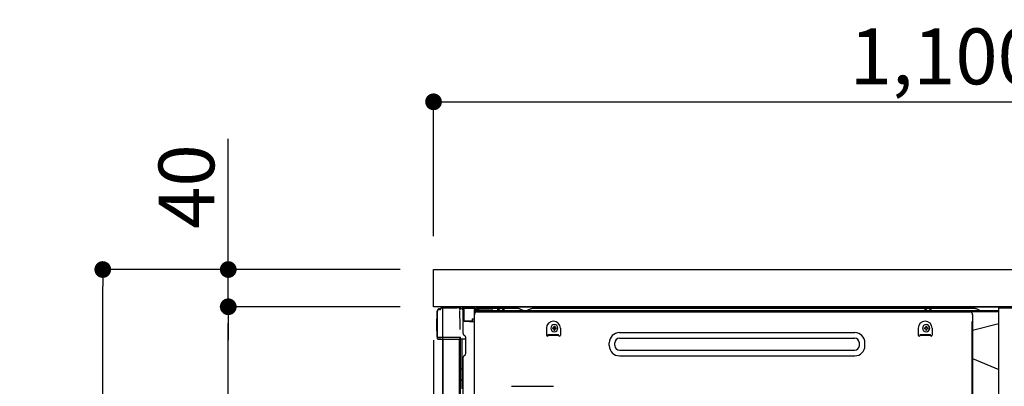
# Model space of a CAD drawing. Extents: x 55896 to 82369, y -13 to 8857.
# Drawn here: x 63085 to 64144, y 5296 to 5689 of the extents above; entities that cross this region are included whole.
import ezdxf

# ---------------------------------------------------------------- set-up
doc = ezdxf.new("R2010")
doc.units = 0
doc.header["$LTSCALE"] = 50
doc.header["$MEASUREMENT"] = 0
doc.linetypes.add('HIDDEN', pattern=[0.375, 0.25, -0.125])
doc.linetypes.add('HIDDENNEW0', pattern=[4.5, 3, -1.5])
doc.layers.get('0').update_dxf_attribs({"linetype": 'CONTINUOUS'})
doc.layers.get('DEFPOINTS').update_dxf_attribs({"color": 146, "linetype": 'CONTINUOUS'})
for name, color, linetype in [('120-キャビネット（外）', 7, 'CONTINUOUS'), ('121-キャビネット（中）', 253, 'HIDDEN'), ('126-甲板', 2, 'CONTINUOUS'), ('150-機器', 8, 'CONTINUOUS'), ('166-寸法B', 11, 'CONTINUOUS')]:
    doc.layers.add(name, color=color, linetype=linetype)
doc.styles.add('KH001', font='msgothic.ttc')
doc.dimstyles.new('KH1xx030', dxfattribs={"dimscale": 30, "dimtxt": 2, "dimasz": 0.6, "dimexe": 0.3, "dimexo": 1.2, "dimgap": 0.5, "dimtad": 3, "dimdec": 1, "dimdsep": 46, "dimlunit": 6, "dimtxsty": 'KH001', "dimblk": 'DOT', "dimcen": 1, "dimdle": 1, "dimclrd": 256, "dimclre": 256, "dimclrt": 256, "dimadec": 0, "dimazin": 0, "dimtfac": 1, "dimtdec": 1, "dimtix": 1, "dimtmove": 2, "dimatfit": 3, "dimldrblk": 'CLOSEDBLANK', "dimfxl": 1, "dimtolj": 1, "dimtzin": 0, "dimlwd": -1, "dimlwe": -1, "dimarcsym": 0})

# ---------------------------------------------------------------- blocks, each defined once
blk = doc.blocks.new('_Dot')
at = {"color": 0, "linetype": 'ByBlock', "lineweight": -2}
blk.add_line((-0.5, 0), (-1, 0), dxfattribs=at)
at = {"color": 0, "linetype": 'ByBlock', "const_width": 0.5}
blk.add_lwpolyline([(-0.25, 0, 1), (0.25, 0, 1)], format="xyb", close=True, dxfattribs=at)
blk = doc.blocks.new('*D255')
at = {"layer": '166-寸法B', "transparency": 16777216}
for p, q in [((63530.3, 5457), (63530.3, 5610.2)), ((64630.3, 5607), (64630.3, 5592.2)), ((63548.3, 5601.2), (64612.3, 5601.2))]:
    blk.add_line(p, q, dxfattribs=at)
at = {"layer": 'DEFPOINTS', "color": 0, "transparency": 16777216}
for p in [(64630.3, 5643), (64630.3, 5601.2), (63530.3, 5421)]:
    blk.add_point(p, dxfattribs=at)
at = {"layer": '166-寸法B', "transparency": 16777216, "xscale": 18, "yscale": 18, "zscale": 18, "rotation": 180}
blk.add_blockref('_Dot', (63530.3, 5601.2), dxfattribs=at)
at = {"layer": '166-寸法B', "transparency": 16777216, "xscale": 18, "yscale": 18, "zscale": 18}
blk.add_blockref('_Dot', (64630.3, 5601.2), dxfattribs=at)
at = {"layer": '166-寸法B', "transparency": 16777216, "insert": (64080.3, 5650), "char_height": 60, "attachment_point": 5, "style": 'KH001'}
blk.add_mtext('\\A1;1,100', dxfattribs=at)
blk = doc.blocks.new('_ClosedBlank')
at = {"color": 0, "linetype": 'ByBlock', "lineweight": -2}
for p, q in [((-1, 0.167), (0, 0)), ((-1, 0.167), (-1, -0.167)), ((0, 0), (-1, -0.167))]:
    blk.add_line(p, q, dxfattribs=at)
blk = doc.blocks.new('*D256')
at = {"layer": '166-寸法B', "transparency": 16777216}
for p, q in [((63494.3, 5421), (63165.5, 5421)), ((63174.5, 4579), (63174.5, 5403)), ((63494.8, 4561), (63165.5, 4561))]:
    blk.add_line(p, q, dxfattribs=at)
at = {"layer": 'DEFPOINTS', "color": 0, "transparency": 16777216}
for p in [(63174.5, 5421), (63530.3, 5421), (63530.8, 4561)]:
    blk.add_point(p, dxfattribs=at)
at = {"layer": '166-寸法B', "transparency": 16777216, "xscale": 18, "yscale": 18, "zscale": 18}
for p, rotation in [((63174.5, 5421), 90), ((63174.5, 4561), 270)]:
    blk.add_blockref('_Dot', p, dxfattribs=dict(at, rotation=rotation))
at = {"layer": '166-寸法B', "transparency": 16777216, "insert": (63124.5, 4991), "char_height": 60, "attachment_point": 5, "rotation": 90, "style": 'KH001'}
blk.add_mtext('\\A1;860(910)', dxfattribs=at)
blk = doc.blocks.new('*D257')
at = {"layer": '166-寸法B', "transparency": 16777216}
for p, q in [((63309.5, 5421), (63309.5, 5561.3)), ((63309.5, 5439), (63309.5, 5457)), ((63494.3, 5421), (63300.5, 5421)), ((63309.5, 5381), (63309.5, 5421)), ((63494.3, 5381), (63300.5, 5381)), ((63309.5, 5363), (63309.5, 5345))]:
    blk.add_line(p, q, dxfattribs=at)
at = {"layer": 'DEFPOINTS', "color": 0, "transparency": 16777216}
for p in [(63309.5, 5421), (63530.3, 5421), (63530.3, 5381)]:
    blk.add_point(p, dxfattribs=at)
at = {"layer": '166-寸法B', "transparency": 16777216, "xscale": 18, "yscale": 18, "zscale": 18}
for p, rotation in [((63309.5, 5421), 270), ((63309.5, 5381), 90)]:
    blk.add_blockref('_Dot', p, dxfattribs=dict(at, rotation=rotation))
at = {"layer": '166-寸法B', "transparency": 16777216, "insert": (63264.5, 5510.1), "char_height": 60, "attachment_point": 5, "rotation": 90, "style": 'KH001'}
blk.add_mtext('\\A1;40', dxfattribs=at)
blk = doc.blocks.new('*D260')
at = {"layer": '166-寸法B', "transparency": 16777216}
for p, q in [((63494.3, 5381), (63300.5, 5381)), ((63309.5, 4682), (63309.5, 5363)), ((63504.3, 4664), (63300.5, 4664))]:
    blk.add_line(p, q, dxfattribs=at)
at = {"layer": 'DEFPOINTS', "color": 0, "transparency": 16777216}
for p in [(63309.5, 5381), (63530.3, 5381), (63540.3, 4664)]:
    blk.add_point(p, dxfattribs=at)
at = {"layer": '166-寸法B', "transparency": 16777216, "xscale": 18, "yscale": 18, "zscale": 18}
for p, rotation in [((63309.5, 5381), 90), ((63309.5, 4664), 270)]:
    blk.add_blockref('_Dot', p, dxfattribs=dict(at, rotation=rotation))
at = {"layer": '166-寸法B', "transparency": 16777216, "insert": (63264.5, 5022.5), "char_height": 60, "attachment_point": 5, "rotation": 90, "style": 'KH001'}
blk.add_mtext('\\A1;717', dxfattribs=at)
blk = doc.blocks.new('A$C10992')
at = {"layer": '121-キャビネット（中）', "linetype": 'Continuous', "flags": 128}
for points in [[(-16, 0), (-16, -100), (0, -100), (0, 0)], [(-16, -1), (-16, -669), (-42, -669), (-42, -1)], [(0, -670), (0, -570), (-16, -570), (-16, -670)]]:
    blk.add_lwpolyline(points, close=True, dxfattribs=at)
blk = doc.blocks.new('A$C29902')
at = {"layer": '120-キャビネット（外）'}
blk.add_blockref('A$C10992', (0, 0), dxfattribs=at)
blk = doc.blocks.new('A$C14')
at = {"layer": '121-キャビネット（中）'}
blk.add_blockref('A$C29902', (0, 0), dxfattribs=at)
blk = doc.blocks.new('*D303')
at = {"layer": '166-寸法B', "transparency": 16777216}
for p, q in [((63540.3, 5345), (63540.3, 5091.2)), ((64380.3, 5345), (64380.3, 5091.2)), ((63558.3, 5100.2), (64362.3, 5100.2))]:
    blk.add_line(p, q, dxfattribs=at)
at = {"layer": 'DEFPOINTS', "color": 0, "transparency": 16777216}
for p in [(63540.3, 5381), (64380.3, 5381), (64380.3, 5100.2)]:
    blk.add_point(p, dxfattribs=at)
at = {"layer": '166-寸法B', "transparency": 16777216, "xscale": 18, "yscale": 18, "zscale": 18, "rotation": 180}
blk.add_blockref('_Dot', (63540.3, 5100.2), dxfattribs=at)
at = {"layer": '166-寸法B', "transparency": 16777216, "xscale": 18, "yscale": 18, "zscale": 18}
blk.add_blockref('_Dot', (64380.3, 5100.2), dxfattribs=at)
at = {"layer": '166-寸法B', "transparency": 16777216, "insert": (63856.9, 5145.2), "char_height": 60, "attachment_point": 5, "style": 'KH001'}
blk.add_mtext('\\A1;840', dxfattribs=at)
blk = doc.blocks.new('*D311')
at = {"layer": '166-寸法B', "transparency": 16777216}
for p, q in [((63540.3, 5345), (63540.3, 5193.1)), ((64180.3, 5345), (64180.3, 5193.1)), ((63522.3, 5202.1), (63504.3, 5202.1)), ((63540.3, 5202.1), (63558.3, 5202.1)), ((64162.3, 5202.1), (63558.3, 5202.1)), ((64180.3, 5202.1), (64162.3, 5202.1)), ((64198.3, 5202.1), (64216.3, 5202.1))]:
    blk.add_line(p, q, dxfattribs=at)
at = {"layer": 'DEFPOINTS', "color": 0, "transparency": 16777216}
for p in [(63540.3, 5381), (64180.3, 5381), (63540.3, 5202.1)]:
    blk.add_point(p, dxfattribs=at)
at = {"layer": '166-寸法B', "transparency": 16777216, "xscale": 18, "yscale": 18, "zscale": 18}
blk.add_blockref('_Dot', (63540.3, 5202.1), dxfattribs=at)
at = {"layer": '166-寸法B', "transparency": 16777216, "xscale": 18, "yscale": 18, "zscale": 18, "rotation": 180}
blk.add_blockref('_Dot', (64180.3, 5202.1), dxfattribs=at)
at = {"layer": '166-寸法B', "transparency": 16777216, "insert": (63860.3, 5247.1), "char_height": 60, "attachment_point": 5, "style": 'KH001'}
blk.add_mtext('\\A1;640', dxfattribs=at)
blk = doc.blocks.new('*D305')
at = {"layer": '166-寸法B', "linetype": 'ByBlock', "transparency": 16777216}
for p, q in [((63530.3, 5345), (63530.3, 5091.2)), ((63540.3, 5345), (63540.3, 5091.2)), ((63530.3, 5100.2), (63391.1, 5100.2)), ((63512.3, 5100.2), (63494.3, 5100.2)), ((63530.3, 5100.2), (63540.3, 5100.2)), ((63558.3, 5100.2), (63576.3, 5100.2))]:
    blk.add_line(p, q, dxfattribs=at)
at = {"layer": 'DEFPOINTS', "color": 0, "transparency": 16777216}
for p in [(63530.3, 5381), (63540.3, 5381), (63540.3, 5100.2)]:
    blk.add_point(p, dxfattribs=at)
at = {"layer": '166-寸法B', "transparency": 16777216, "xscale": 18, "yscale": 18, "zscale": 18}
blk.add_blockref('_Dot', (63530.3, 5100.2), dxfattribs=at)
at = {"layer": '166-寸法B', "transparency": 16777216, "xscale": 18, "yscale": 18, "zscale": 18, "rotation": 180}
blk.add_blockref('_Dot', (63540.3, 5100.2), dxfattribs=at)
at = {"layer": '166-寸法B', "transparency": 16777216, "insert": (63439.7, 5145.2), "char_height": 60, "attachment_point": 5, "style": 'KH001'}
blk.add_mtext('\\A1;10', dxfattribs=at)

msp = doc.modelspace()

# ---------------------------------------------------------------- linework, layer by layer
at = {"layer": '120-キャビネット（外）', "color": 6}
msp.add_lwpolyline([(63540.28, 5381), (64380.28, 5381), (64380.28, 4561), (63540.28, 4561)], close=True, dxfattribs=at)
at = {"layer": '121-キャビネット（中）', "linetype": 'Continuous', "ltscale": 2}
msp.add_line((64164.28, 5381), (63565.28, 5381), dxfattribs=at)
at = {"layer": '126-甲板'}
msp.add_lwpolyline([(63530.28, 5421), (64630.28, 5421), (64630.28, 5381), (63530.28, 5381)], close=True, dxfattribs=at)
at = {"layer": '150-機器', "color": 13, "linetype": 'Continuous'}
for p, q in [((63534.2, 5348.74), (63534.2, 5376.34)), ((63534.7, 5348.49), (63534.7, 5376.19)), ((63536.6, 5378.19), (63536.62, 5378.21)), ((63536.62, 5378.21), (63537.93, 5378.24)), ((63536.7, 5378.84), (63538.2, 5378.84)), ((63536.7, 5378.19), (63537.7, 5378.19)), ((63538.2, 5378.69), (63538.2, 5379.39)), ((63538.2, 5378.69), (63538.2, 5379.32)), ((63538.8, 5379.99), (63555.53, 5379.99)), ((63557.48, 5379.8), (63557.41, 5379.81)), ((63557.48, 5379.8), (63557.48, 5379.8)), ((63558.63, 5378.37), (63558.64, 5377.86)), ((63558.95, 5359.83), (63558.65, 5376.82)), ((63561.38, 5379.02), (63561.38, 5379.22)), ((63561.87, 5379.22), (63561.38, 5379.22)), ((63561.87, 5379.02), (63561.38, 5379.02)), ((63561.88, 5379.61), (63561.87, 5379.55)), ((63561.87, 5379.55), (63561.87, 5379.47)), ((63561.87, 5379.47), (63561.87, 5379.4)), ((63561.87, 5379.4), (63561.87, 5379.31)), ((63561.87, 5379.31), (63561.87, 5379.22)), ((63561.87, 5379.22), (63561.87, 5379.02)), ((63562.28, 5379.22), (63561.87, 5379.22)), ((63561.87, 5379.22), (63561.87, 5379.22)), ((63561.88, 5379.72), (63562.78, 5379.71)), ((63561.88, 5379.72), (63561.88, 5379.72)), ((63561.88, 5379.72), (63561.88, 5379.69)), ((63561.88, 5379.69), (63561.88, 5379.66)), ((63561.88, 5379.66), (63561.88, 5379.61)), ((63562.21, 5378.09), (63562.2, 5378.05)), ((63562.2, 5378.05), (63562.2, 5378.03)), ((63562.28, 5378.02), (63562.2, 5378.03)), ((63562.2, 5378.03), (63562.2, 5378.03)), ((63562.22, 5378.19), (63562.21, 5378.13)), ((63562.21, 5378.13), (63562.21, 5378.09)), ((63562.23, 5378.26), (63562.22, 5378.19)), ((63562.25, 5378.33), (63562.23, 5378.26)), ((63562.26, 5378.41), (63562.25, 5378.33)), ((63562.28, 5378.5), (63562.26, 5378.41)), ((63562.28, 5365.88), (63562.28, 5379.21)), ((63562.77, 5379.21), (63562.28, 5379.21)), ((63562.78, 5379.59), (63562.77, 5379.53)), ((63562.77, 5379.53), (63562.77, 5379.46)), ((63562.77, 5379.46), (63562.77, 5379.38)), ((63562.77, 5379.38), (63562.77, 5379.3)), ((63562.77, 5379.3), (63562.77, 5379.21)), ((63574.57, 5379), (63562.77, 5379.21)), ((63562.77, 5379.21), (63562.77, 5365.88)), ((63562.77, 5379.21), (63562.77, 5379.21)), ((63562.78, 5379.71), (63574.58, 5379.5)), ((63562.78, 5379.71), (63562.78, 5379.7)), ((63562.78, 5379.7), (63562.78, 5379.68)), ((63562.78, 5379.68), (63562.78, 5379.64)), ((63562.78, 5379.64), (63562.78, 5379.59)), ((63574.57, 5377.98), (63573.98, 5377.97)), ((63573.98, 5377.97), (63573.98, 5365.18)), ((63574.24, 4845.99), (63574.24, 5372.49)), ((63574.58, 5379.39), (63574.57, 5379.32)), ((63574.57, 5379.32), (63574.57, 5379.25)), ((63574.57, 5379.25), (63574.57, 5379.17)), ((63574.57, 5379.17), (63574.57, 5379.09)), ((63574.57, 5379.09), (63574.57, 5379)), ((63574.57, 5377.98), (63574.57, 5379)), ((63574.57, 5379), (63575.08, 5379)), ((63574.57, 5379), (63574.57, 5379)), ((63575.08, 5377.99), (63574.57, 5377.98)), ((63574.58, 5379.5), (63574.58, 5379.5)), ((63574.58, 5379.5), (63574.58, 5379.47)), ((63574.58, 5379.47), (63574.58, 5379.44)), ((63574.58, 5379.44), (63574.58, 5379.39)), ((63575.08, 5379), (63575.08, 5377.99)), ((63575.58, 5378.49), (63575.58, 5375.99)), ((63621.8, 5378.99), (63576.08, 5378.99)), ((64138.28, 5376.49), (63576.08, 5376.49)), ((64138.28, 5375.49), (63576.08, 5375.49)), ((63577.24, 5375.49), (64085.13, 5375.49)), ((63599.13, 5376.5), (63599.63, 5378.45)), ((63606.63, 5376.5), (63599.13, 5376.5)), ((63606.63, 5376.5), (63606.13, 5378.45)), ((63623.27, 5378.64), (63626.94, 5376.81)), ((63629.87, 5376.49), (63628.28, 5376.49)), ((63634.82, 5378.61), (63631.21, 5376.81)), ((63668.58, 5378.99), (63636.43, 5378.99)), ((64112.8, 5378.99), (63668.58, 5378.99)), ((64058.53, 5376.5), (64059.03, 5378.45)), ((64066.03, 5376.5), (64058.53, 5376.5)), ((64066.03, 5376.5), (64065.53, 5378.45)), ((64085.13, 5375.49), (64107.24, 5375.49)), ((64110.24, 5372.49), (64110.24, 5149.49)), ((64117.94, 5376.81), (64114.27, 5378.64)), ((63533.7, 5368.09), (63534.2, 5368.69)), ((63533.7, 5354.99), (63533.7, 5368.09)), ((63534.2, 5368.69), (63534.2, 5368.69)), ((63559, 5356.74), (63558.95, 5359.83)), ((63562.77, 5365.88), (63562.28, 5365.88)), ((63562.28, 5352.2), (63562.28, 5364.9)), ((63562.77, 5365.79), (63562.76, 5365.7)), ((63562.76, 5365.7), (63562.76, 5365.63)), ((63562.76, 5365.63), (63562.76, 5365.55)), ((63562.76, 5365.55), (63562.76, 5365.49)), ((63562.76, 5365.49), (63562.76, 5365.44)), ((63562.76, 5365.44), (63562.76, 5365.41)), ((63562.76, 5365.41), (63562.77, 5365.38)), ((63562.77, 5365.88), (63571.88, 5365.72)), ((63562.77, 5365.88), (63562.77, 5365.79)), ((63573.98, 5365.18), (63562.77, 5365.38)), ((63562.77, 5365.38), (63562.77, 5365.38)), ((63562.78, 5365.4), (63564.28, 5365.4)), ((63564.28, 5365.4), (63573.8, 5364.92)), ((63571.88, 5368.19), (63573.98, 5368.19)), ((63571.88, 5368.19), (63571.88, 5365.72)), ((63571.88, 5365.22), (63571.88, 5365.72)), ((63659.73, 5360.04), (63660.75, 5360.04)), ((63659.73, 5360.04), (63659.73, 5359.19)), ((63660.75, 5360.04), (63660.75, 5359.19)), ((64059.73, 5360.04), (64060.75, 5360.04)), ((64059.73, 5360.04), (64059.73, 5359.19)), ((64060.75, 5360.04), (64060.75, 5359.19)), ((64138.28, 5362.55), (64110.24, 5355.5)), ((63534.2, 5354.39), (63533.7, 5354.99)), ((63563.01, 5350.65), (63564.24, 5349.65)), ((63651.74, 5357.99), (63651.74, 5350.49)), ((63653.74, 5351.09), (63664.74, 5351.09)), ((63653.74, 5350.49), (63653.74, 5351.09)), ((63653.74, 5350.49), (63664.74, 5350.49)), ((63658.2, 5358.51), (63658.2, 5357.49)), ((63658.2, 5358.51), (63659.05, 5358.51)), ((63658.2, 5357.49), (63659.05, 5357.49)), ((63659.73, 5356.81), (63659.73, 5355.96)), ((63659.73, 5355.96), (63660.75, 5355.96)), ((63660.75, 5356.81), (63660.75, 5355.96)), ((63661.43, 5358.51), (63662.28, 5358.51)), ((63661.43, 5357.49), (63662.28, 5357.49)), ((63662.28, 5358.51), (63662.28, 5357.49)), ((63664.74, 5350.49), (63664.74, 5351.09)), ((63666.74, 5357.99), (63666.74, 5350.49)), ((63730.36, 5353.24), (63983.36, 5353.24)), ((64051.74, 5357.99), (64051.74, 5350.49)), ((64053.74, 5351.09), (64064.74, 5351.09)), ((64053.74, 5350.49), (64053.74, 5351.09)), ((64053.74, 5350.49), (64064.74, 5350.49)), ((64058.2, 5358.51), (64058.2, 5357.49)), ((64058.2, 5358.51), (64059.05, 5358.51)), ((64058.2, 5357.49), (64059.05, 5357.49)), ((64059.73, 5356.81), (64059.73, 5355.96)), ((64059.73, 5355.96), (64060.75, 5355.96)), ((64060.75, 5356.81), (64060.75, 5355.96)), ((64061.43, 5358.51), (64062.28, 5358.51)), ((64061.43, 5357.49), (64062.28, 5357.49)), ((64062.28, 5358.51), (64062.28, 5357.49)), ((64064.74, 5350.49), (64064.74, 5351.09)), ((64066.74, 5357.99), (64066.74, 5350.49)), ((63534.7, 5348.49), (63534.7, 5347.99)), ((63534.71, 5348), (63534.7, 5347.99)), ((63534.71, 5348), (63534.7, 5347.99)), ((63534.7, 5347.99), (63534.7, 5347.99)), ((63534.7, 5347.69), (63534.7, 5347.99)), ((63534.7, 5346.59), (63534.7, 5347.69)), ((63534.74, 5348), (63534.71, 5348)), ((63534.74, 5348), (63534.71, 5348)), ((63534.78, 5348.01), (63534.74, 5348)), ((63534.78, 5348), (63534.74, 5348)), ((63534.84, 5348.01), (63534.78, 5348)), ((63534.84, 5348.01), (63534.78, 5348.01)), ((63534.92, 5348.01), (63534.84, 5348.01)), ((63534.92, 5348.01), (63534.84, 5348.01)), ((63535, 5348.02), (63534.92, 5348.01)), ((63535, 5348.01), (63534.92, 5348.01)), ((63535.1, 5348.02), (63535, 5348.01)), ((63535.1, 5348.02), (63535, 5348.02)), ((63535.2, 5348.02), (63535.1, 5348.02)), ((63535.2, 5348.02), (63535.1, 5348.02)), ((63535.3, 5348.02), (63535.2, 5348.02)), ((63535.3, 5348.02), (63535.2, 5348.02)), ((63538.2, 5348.02), (63535.3, 5348.02)), ((63535.3, 5348.02), (63538.2, 5348.02)), ((63557.56, 5345.99), (63535.3, 5345.99)), ((63557.66, 5348.02), (63538.2, 5348.02)), ((63540.28, 5346), (63540.28, 4839)), ((63559.16, 5348.02), (63557.66, 5348.02)), ((63558.75, 5346.01), (63557.72, 5346.01)), ((63558.25, 5346.17), (63558.25, 5346.16)), ((63558.28, 4870.21), (63558.28, 5346)), ((63558.31, 5346.19), (63558.31, 5346.2)), ((63559.24, 5346.01), (63558.75, 5346.01)), ((63559.11, 5348.02), (63559.05, 5347.38)), ((63559.09, 5347.81), (63559.05, 5347.38)), ((63559.11, 5348.02), (63559.09, 5347.81)), ((63559.16, 5348.02), (63559.15, 5348.47)), ((63559.25, 5346.01), (63559.24, 5346.01)), ((63560.25, 5346.01), (63559.25, 5346.01)), ((63559.28, 5341.8), (63559.28, 5346.01)), ((63559.28, 5341.57), (63559.28, 5341.8)), ((63559.28, 5338.64), (63559.28, 5341.57)), ((63559.28, 4869.7), (63559.28, 5338.64)), ((63560.15, 5346.01), (63560.15, 5345.99)), ((63564.98, 5346.01), (63560.25, 5346.01)), ((63560.75, 5346.01), (63560.75, 5314.35)), ((63564.98, 5347.9), (63564.98, 5348.1)), ((63564.98, 5330.7), (63564.98, 5347.9)), ((63564.98, 5346.9), (63564.98, 5347.4)), ((63719.36, 5339.24), (63719.36, 5342.24)), ((63725.36, 5339.24), (63725.36, 5342.24)), ((63730.36, 5347.24), (63983.36, 5347.24)), ((63988.36, 5339.24), (63988.36, 5342.24)), ((63994.36, 5339.24), (63994.36, 5342.24)), ((63563.01, 5328.35), (63564.24, 5329.35)), ((63730.36, 5334.24), (63983.36, 5334.24)), ((63730.36, 5328.24), (63983.36, 5328.24)), ((63562.28, 5194.25), (63562.28, 5326.8)), ((64110.24, 5325.5), (64138.28, 5313.41)), ((63559.28, 5314.38), (63559.3, 5314.38)), ((63559.3, 5314.38), (63559.37, 5314.37)), ((63559.37, 5314.37), (63559.48, 5314.37)), ((63559.48, 5314.37), (63559.63, 5314.36)), ((63559.63, 5314.36), (63559.81, 5314.36)), ((63559.81, 5314.36), (63560.03, 5314.36)), ((63560.03, 5314.36), (63560.26, 5314.36)), ((63560.26, 5314.36), (63560.52, 5314.35)), ((63560.52, 5314.35), (63560.75, 5314.35)), ((63560.75, 5314.35), (63560.75, 5302.46)), ((63562.28, 5314.35), (63560.75, 5314.35)), ((63559.28, 5303.06), (63559.3, 5302.96)), ((63559.3, 5302.96), (63559.37, 5302.85)), ((63559.37, 5302.85), (63559.48, 5302.76)), ((63559.48, 5302.76), (63559.63, 5302.67)), ((63559.63, 5302.67), (63559.81, 5302.6)), ((63559.81, 5302.6), (63560.03, 5302.54)), ((63560.03, 5302.54), (63560.26, 5302.49)), ((63560.26, 5302.49), (63560.52, 5302.46)), ((63560.52, 5302.46), (63560.75, 5302.46)), ((63562.28, 5302.44), (63560.75, 5302.46)), ((63560.75, 5302.46), (63560.75, 5292.75)), ((63614.24, 5295.55), (63659.24, 5295.55))]:
    msp.add_line(p, q, dxfattribs=at)
at = {"layer": '150-機器', "color": 13, "linetype": 'HIDDENNEW0'}
for p, q in [((63576.08, 5378.69), (63594.16, 5378.69)), ((63576.11, 5378.29), (63578.58, 5378.69)), ((63576.16, 5378), (63578.62, 5378.39)), ((63576.16, 5375.5), (63578.62, 5375.89)), ((63578.58, 5378.69), (63578.62, 5378.39)), ((63578.62, 5378.39), (63578.62, 5375.89)), ((63601.13, 5377.84), (63600.63, 5378.74)), ((63605.13, 5378.74), (63604.62, 5377.84)), ((64060.53, 5377.84), (64060.03, 5378.74)), ((64064.53, 5378.74), (64064.02, 5377.84)), ((64109.64, 5215), (64109.64, 5372)), ((64110.24, 5372), (64110.24, 5215))]:
    msp.add_line(p, q, dxfattribs=at)
at = {"layer": '150-機器', "color": 13, "linetype": 'Continuous'}
for centre, radius, start, end in [((63536.7, 5376.34), 2.5, 90, 180), ((63536.7, 5376.19), 2, 90.00496, 179.47694), ((63536.7, 5376.16), 2, 178.49076, 179.01851), ((63537.7, 5378.69), 0.5, 269.98066, 321.69185), ((63537.7, 5378.69), 0.5, 321.68748, 351.93839), ((63538.8, 5379.39), 0.6, 90.93985, 179.98488), ((63537.52, 5378.72), 0.686, 351.91798, 359.62759), ((63538.82, 5379.39), 0.601, 91.81337, 92.76785), ((63555.53, 5369.99), 10, 79.18649, 89.99742), ((63557.13, 5378.34), 1.5, 1.00275, 79.18541), ((63557.58, 5380.18), 0.398, 256.23484, 262.03704), ((63555.59, 5370), 10, 48.01455, 78.22606), ((63561.88, 5379.22), 0.5, 89.00021, 180.00021), ((63562.38, 5379.02), 1, 179.99041, 259.99041), ((63562.37, 5379.02), 0.5, 180.005, 259.48681), ((63562.78, 5379.21), 0.5, 89.00021, 180.00021), ((63577.24, 5372.49), 3, 90, 180), ((63574.58, 5379), 0.5, 359.99133, 88.99133), ((63576.08, 5378.49), 0.5, 90, 180), ((63576.08, 5375.99), 0.5, 90, 270), ((63602.88, 5369), 10, 71.03442, 108.96558), ((63621.8, 5375.69), 3.3, 63.43628, 90.00134), ((63628.28, 5379.49), 3, 243.44744, 270.01249), ((63629.87, 5379.49), 3, 269.98369, 296.54874), ((63636.43, 5375.39), 3.6, 89.99766, 116.56271), ((64062.28, 5369), 10, 71.03442, 108.96558), ((64107.24, 5372.49), 3, 0, 90), ((64112.8, 5375.69), 3.3, 63.43628, 90.00134), ((64119.28, 5379.49), 3, 243.44744, 270.01249), ((63562.78, 5365.88), 0.5, 180.01426, 269.01426), ((63562.78, 5364.9), 0.5, 90, 180), ((63573.78, 5364.42), 0.5, 359.9938, 86.9938), ((63659.24, 5357.99), 7.5, 0, 180), ((63660.24, 5358), 3.82, 0, 180), ((64059.24, 5357.99), 7.5, 0, 180), ((64060.24, 5358), 3.82, 0, 180), ((63564.28, 5352.2), 2, 180.00541, 230.83174), ((63562.98, 5348.1), 2, 0.00541, 50.83174), ((63652.74, 5350.49), 1, 180, 0), ((63660.24, 5358), 3.82, 180, 0), ((63659.05, 5359.19), 0.68, 270.00002, 360), ((63659.05, 5356.81), 0.68, 360, 89.99998), ((63661.43, 5359.19), 0.68, 179.99997, 270), ((63661.43, 5356.81), 0.68, 89.99998, 179.99996), ((63665.74, 5350.49), 1, 180, 0), ((63730.36, 5342.24), 11, 90, 180), ((63983.36, 5342.24), 11, 0, 90), ((64052.74, 5350.49), 1, 180, 0), ((64060.24, 5358), 3.82, 180, 0), ((64059.05, 5359.19), 0.68, 270.00002, 360), ((64059.05, 5356.81), 0.68, 360, 89.99998), ((64061.43, 5359.19), 0.68, 179.99997, 270), ((64061.43, 5356.81), 0.68, 89.99998, 179.99996), ((64065.74, 5350.49), 1, 180, 0), ((63535.5, 5348.74), 1.3, 179.99768, 232.01782), ((63535.3, 5346.59), 0.6, 180, 270), ((63557.56, 5347.49), 1.5, 270.00222, 297.57272), ((63557.56, 5347.5), 1.5, 297.60287, 355.19254), ((63730.36, 5339.24), 11, 180, 270), ((63730.36, 5342.24), 5, 90, 180), ((63730.36, 5339.24), 5, 180, 270), ((63983.36, 5342.24), 5, 0, 90), ((63983.36, 5339.24), 5, 270, 360), ((63983.36, 5339.24), 11, 270, 360), ((63564.28, 5326.8), 2, 129.16826, 179.99459), ((63562.98, 5330.9), 2, 309.16826, 359.99459)]:
    msp.add_arc(centre, radius, start, end, dxfattribs=at)
at = {"layer": '150-機器', "color": 13, "linetype": 'HIDDENNEW0'}
for centre, radius, start, end in [((63576.08, 5378.49), 0.5, 180, 279.14784), ((63576.08, 5378.49), 0.2, 90, 279.14784), ((63602.88, 5378.81), 2, 209.12449, 330.87518), ((64062.28, 5378.81), 2, 209.12449, 330.87518)]:
    msp.add_arc(centre, radius, start, end, dxfattribs=at)
at = {"layer": '150-機器', "color": 13}
msp.add_point((63660.24, 5358), dxfattribs=at)

# ---------------------------------------------------------------- block references
at = {"layer": '121-キャビネット（中）'}
msp.add_blockref('A$C14', (64180.28, 5381), dxfattribs=at)

# ---------------------------------------------------------------- dimensions: what is measured, and where the dimension line sits
at = {"layer": '166-寸法B'}
for base, p1, p2, picture, middle in [((64630.28, 5601.22), (63530.28, 5421), (64630.28, 5643.02), '*D255', (64080.28, 5650.03)), ((63540.28, 5202.13), (64180.28, 5381), (63540.28, 5381), '*D311', (63860.28, 5247.13))]:
    dim = msp.add_linear_dim(base=base, p1=p1, p2=p2, dimstyle='KH1xx030', dxfattribs=at)
    dim.commit()
    dim.dimension.update_dxf_attribs({"geometry": picture, "text_midpoint": middle})
dim = msp.add_linear_dim(base=(63309.5, 5421), p1=(63530.28, 5381), p2=(63530.28, 5421), angle=90, dimstyle='KH1xx030', override={"dimtmove": 1}, dxfattribs=at)
dim.commit()
dim.dimension.update_dxf_attribs({"geometry": '*D257', "text_midpoint": (63322.41, 5510.09), "dimtype": 128})
dim = msp.add_linear_dim(base=(63174.5, 5421), p1=(63530.8, 4561), p2=(63530.28, 5421), angle=90, dimstyle='KH1xx030', override={"dimpost": '(910)'}, dxfattribs=at)
dim.commit()
dim.dimension.update_dxf_attribs({"geometry": '*D256', "text_midpoint": (63124.49, 4991)})
dim = msp.add_linear_dim(base=(63309.5, 5381), p1=(63540.28, 4664), p2=(63530.28, 5381), angle=90, dimstyle='KH1xx030', dxfattribs=at)
dim.commit()
dim.dimension.update_dxf_attribs({"geometry": '*D260', "text_midpoint": (63264.5, 5022.5)})
dim = msp.add_linear_dim(base=(63540.28, 5100.19), p1=(63530.28, 5381), p2=(63540.28, 5381), dimstyle='KH1xx030', override={"dimtmove": 1, "dimfxl": 0.5, "dimarcsym": 1}, dxfattribs=at)
dim.commit()
dim.dimension.update_dxf_attribs({"geometry": '*D305', "text_midpoint": (63439.72, 5125.96), "dimtype": 128})
dim = msp.add_linear_dim(base=(64380.28, 5100.19), p1=(63540.28, 5381), p2=(64380.28, 5381), dimstyle='KH1xx030', dxfattribs=at)
dim.commit()
dim.dimension.update_dxf_attribs({"geometry": '*D303', "text_midpoint": (63856.87, 5145.19), "dimtype": 128})

doc.saveas('drawing.dxf')
